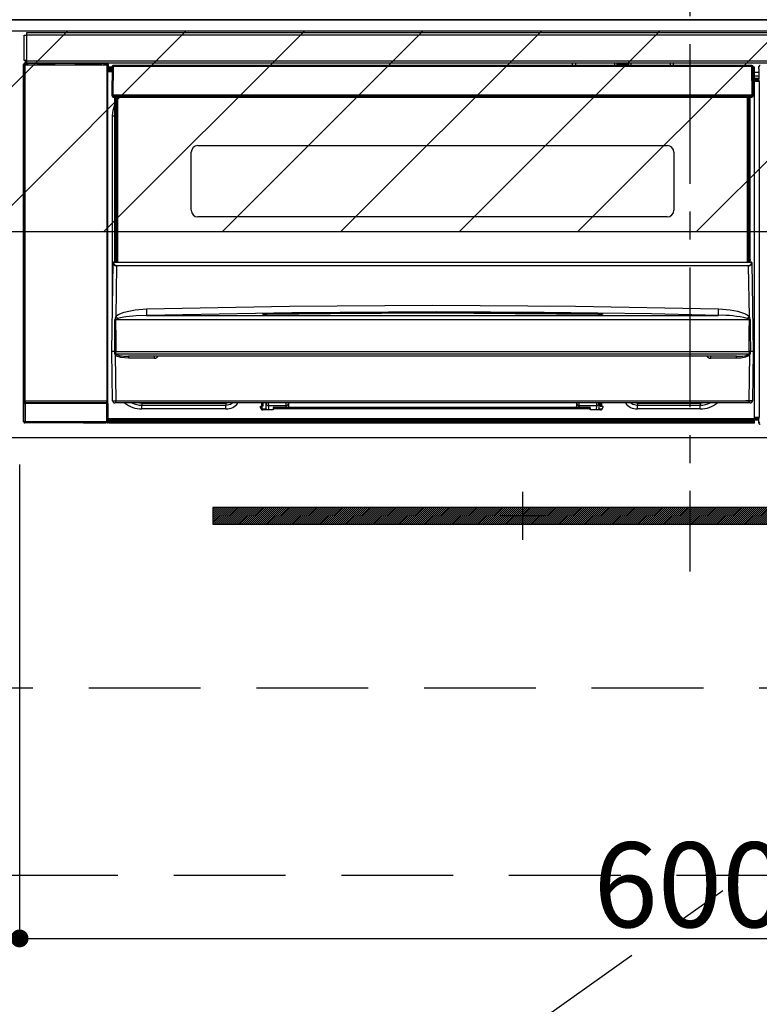
# Model space of a CAD drawing. Extents: x 55896 to 82369, y -25 to 8845.
# Drawn here: x 74128 to 74459, y 2415 to 2855 of the extents above; entities that cross this region are included whole.
import ezdxf

# ---------------------------------------------------------------- set-up
doc = ezdxf.new("R2010")
doc.units = 0
doc.header["$LTSCALE"] = 50
doc.header["$MEASUREMENT"] = 0
doc.linetypes.add('CENTER', pattern=[2, 1.25, -0.25, 0.25, -0.25])
doc.linetypes.add('HIDDEN', pattern=[0.375, 0.25, -0.125])
doc.layers.get('0').update_dxf_attribs({"linetype": 'CONTINUOUS'})
doc.layers.get('DEFPOINTS').update_dxf_attribs({"color": 146, "linetype": 'CONTINUOUS'})
for name, color, linetype in [('120-キャビネット（外）', 7, 'CONTINUOUS'), ('121-キャビネット（中）', 253, 'HIDDEN'), ('122-扉', 6, 'CONTINUOUS'), ('123-扉向き', 231, 'CENTER'), ('126-甲板', 2, 'CONTINUOUS'), ('142-把手', 4, 'CONTINUOUS'), ('150-機器', 8, 'CONTINUOUS'), ('160-文字', 254, 'CONTINUOUS'), ('180-補助', 161, 'CONTINUOUS')]:
    doc.layers.add(name, color=color, linetype=linetype)
doc.styles.add('KH001', font='txt')
doc.dimstyles.new('KH1xx015', dxfattribs={"dimscale": 10, "dimtxt": 3.8, "dimasz": 0.8, "dimexe": 0.3, "dimexo": 1.2, "dimgap": 0.5, "dimtad": 3, "dimdec": 1, "dimdsep": 46, "dimlunit": 6, "dimtxsty": 'KH001', "dimblk": 'DOT', "dimcen": 1, "dimdle": 1, "dimclrd": 256, "dimclre": 256, "dimclrt": 256, "dimadec": 0, "dimazin": 0, "dimtfac": 1, "dimtdec": 1, "dimtix": 1, "dimtmove": 2, "dimatfit": 3, "dimldrblk": 'CLOSEDBLANK', "dimfxl": 1, "dimtolj": 1, "dimtzin": 0, "dimlwd": -1, "dimlwe": -1, "dimarcsym": 0})
doc.dimstyles.new('KH1xx030', dxfattribs={"dimscale": 30, "dimtxt": 2, "dimasz": 0.6, "dimexe": 0.3, "dimexo": 1.2, "dimgap": 0.5, "dimtad": 3, "dimdec": 1, "dimdsep": 46, "dimlunit": 6, "dimtxsty": 'KH001', "dimblk": 'DOT', "dimcen": 1, "dimdle": 1, "dimclrd": 256, "dimclre": 256, "dimclrt": 256, "dimadec": 0, "dimazin": 0, "dimtfac": 1, "dimtdec": 1, "dimtix": 1, "dimtmove": 2, "dimatfit": 3, "dimldrblk": 'CLOSEDBLANK', "dimfxl": 1, "dimtolj": 1, "dimtzin": 0, "dimlwd": -1, "dimlwe": -1, "dimarcsym": 0})

# ---------------------------------------------------------------- blocks, each defined once
blk = doc.blocks.new('_ClosedBlank')
at = {"color": 0, "linetype": 'ByBlock', "lineweight": -2}
for p, q in [((-1, 0.167), (0, 0)), ((-1, 0.167), (-1, -0.167)), ((0, 0), (-1, -0.167))]:
    blk.add_line(p, q, dxfattribs=at)
blk = doc.blocks.new('_Dot')
at = {"color": 0, "linetype": 'ByBlock', "lineweight": -2}
blk.add_line((-0.5, 0), (-1, 0), dxfattribs=at)
at = {"color": 0, "linetype": 'ByBlock', "const_width": 0.5}
blk.add_lwpolyline([(-0.25, 0, 1), (0.25, 0, 1)], format="xyb", close=True, dxfattribs=at)
blk = doc.blocks.new('*D131')
at = {"layer": 'DEFPOINTS', "transparency": 16777216}
for p, q in [((74128.12, 2656.11), (74128.12, 2440.99)), ((74728.12, 2644.11), (74728.12, 2440.99)), ((74136.12, 2443.99), (74720.12, 2443.99))]:
    blk.add_line(p, q, dxfattribs=at)
at = {"layer": 'DEFPOINTS', "color": 0, "transparency": 16777216}
for p in [(74128.12, 2668.11), (74728.12, 2656.11), (74728.12, 2443.99)]:
    blk.add_point(p, dxfattribs=at)
at = {"layer": 'DEFPOINTS', "transparency": 16777216, "xscale": 8, "yscale": 8, "zscale": 8, "rotation": 180}
blk.add_blockref('_Dot', (74128.12, 2443.99), dxfattribs=at)
at = {"layer": 'DEFPOINTS', "transparency": 16777216, "xscale": 8, "yscale": 8, "zscale": 8}
blk.add_blockref('_Dot', (74728.12, 2443.99), dxfattribs=at)
at = {"layer": 'DEFPOINTS', "transparency": 16777216, "insert": (74428.12, 2467.99), "char_height": 38, "attachment_point": 5, "style": 'KH001'}
blk.add_mtext('\\A1;600', dxfattribs=at)
blk = doc.blocks.new('HT-F6S_S')
at = {"layer": '150-機器', "color": 161, "linetype": 'CENTER'}
blk.add_line((0, 49.1), (0, -286.92), dxfattribs=at)
at = {"layer": '150-機器', "color": 13, "linetype": 'Continuous'}
for p, q in [((-298, -58.28), (-298, -46.98)), ((-298, -46.98), (-296.9, -46.98)), ((-296.9, -46.98), (-296.9, -58.28)), ((-296.9, -46.98), (-296.8, -46.98)), ((-296.8, -45.78), (296.8, -45.78)), ((-296.8, -46.88), (-296.8, -45.78)), ((296.8, -46.88), (-296.8, -46.88)), ((-296.8, -46.98), (-296.8, -46.88)), ((-298.17, -59.98), (-298, -60.14)), ((-298.17, -219.91), (-298.17, -59.98)), ((-296.9, -58.28), (-298, -58.28)), ((-297.5, -60.14), (-298, -60.14)), ((-298, -60.14), (-298, -210.75)), ((-297.5, -59.64), (-297.67, -59.48)), ((-297.67, -59.48), (-297.37, -59.48)), ((-297.5, -60.14), (-297.5, -59.64)), ((-261, -59.64), (-297.5, -59.64)), ((-297.5, -60.14), (-261, -60.14)), ((-297.5, -210.75), (-297.5, -60.14)), ((-297.37, -58.28), (-297.37, -59.48)), ((-297.31, -59.54), (-297.37, -59.48)), ((-297.31, -59.54), (-297.31, -58.28)), ((-297.14, -58.28), (-297.14, -59.56)), ((-296.8, -58.28), (-296.9, -58.28)), ((-296.8, -58.38), (-296.8, -58.28)), ((-296.8, -59.48), (-296.8, -58.38)), ((-296.8, -58.38), (296.8, -58.38)), ((296.8, -59.48), (-296.8, -59.48)), ((-296.15, -59.57), (-296.15, -59.48)), ((-295.45, -59.57), (-296.15, -59.57)), ((-295.45, -59.57), (-295.45, -59.48)), ((-295.37, -59.48), (-295.45, -59.57)), ((-292.34, -59.6), (-292.57, -59.49)), ((-291.31, -59.61), (-291.34, -59.61)), ((-290.2, -59.55), (-290.31, -59.6)), ((-290.2, -59.48), (-290.2, -59.55)), ((-286.2, -59.55), (-286.2, -59.48)), ((-286.09, -59.6), (-286.2, -59.55)), ((-285.06, -59.61), (-285.09, -59.61)), ((-283.83, -59.49), (-284.06, -59.6)), ((-275.35, -59.48), (-275.25, -59.53)), ((-275.25, -59.53), (-272.75, -59.53)), ((-272.75, -59.48), (-272.75, -59.53)), ((-265.75, -59.53), (-265.75, -59.48)), ((-265.75, -59.53), (-263.25, -59.53)), ((-263.25, -59.53), (-263.15, -59.48)), ((-262.42, -59.48), (-262.42, -59.56)), ((-262.41, -59.48), (-262.42, -59.56)), ((-261.92, -59.48), (-261.92, -59.57)), ((-261.92, -59.57), (-261.42, -59.57)), ((-261.42, -59.48), (-261.42, -59.57)), ((-260.92, -59.56), (-261, -59.64)), ((-261, -59.64), (-261, -60.14)), ((-260.5, -60.14), (-261, -60.14)), ((-261, -60.14), (-261, -210.75)), ((-260.83, -59.48), (-260.92, -59.56)), ((-260.92, -59.48), (-260.92, -59.56)), ((-260.5, -60.14), (-260.33, -59.98)), ((-260.5, -210.75), (-260.5, -60.14)), ((-260.33, -59.98), (-260.33, -63.4)), ((-258.6, -61.3), (-260.1, -61.3)), ((-260.1, -61.3), (-260.1, -61.9)), ((-258.6, -60.99), (-258.77, -73.6)), ((-258.45, -60.64), (-258.43, -60.66)), ((-258.44, -60.85), (-258.45, -60.99)), ((-258.39, -60.71), (-258.44, -60.85)), ((-258.43, -60.66), (-258.39, -60.71)), ((-258.27, -60.66), (-258.39, -60.71)), ((-258.1, -60.64), (-258.27, -60.66)), ((-258.1, -60.99), (-258.27, -73.6)), ((-258.1, -60.5), (-258.1, -60.64)), ((27.7, -60.5), (-258.1, -60.5)), ((-258.1, -60.64), (-258.1, -60.99)), ((27.7, -60.99), (-258.1, -60.99)), ((-52.5, -60.5), (-52.5, -59.48)), ((-51.3, -59.48), (-51.3, -60.5)), ((-35.5, -60.43), (-33.75, -60.43)), ((-35.5, -60.5), (-35.5, -60.43)), ((-33.75, -59.48), (-33.75, -60.5)), ((-32.55, -60.5), (-32.55, -59.48)), ((-27.45, -60.06), (-32.55, -60.06)), ((-27.45, -59.48), (-27.45, -60.5)), ((-26.25, -60.5), (-26.25, -59.48)), ((-26.25, -60.43), (-24.5, -60.43)), ((-24.5, -60.43), (-24.5, -60.5)), ((-8.7, -60.5), (-8.7, -59.48)), ((-7.5, -59.48), (-7.5, -60.5)), ((27.7, -60.99), (27.7, -60.5)), ((27.87, -73.6), (27.7, -60.99)), ((28.37, -73.6), (28.2, -60.99)), ((28.9, -61.3), (28.2, -61.3)), ((28.9, -61.9), (28.9, -61.3)), ((30.86, -62.01), (30.86, -60.96)), ((31.09, -61.19), (30.86, -60.96)), ((-260.1, -63.4), (-260.34, -63.4)), ((-260.1, -61.9), (-260.1, -62.3)), ((-258.61, -61.9), (-260.1, -61.9)), ((-260.1, -62.3), (-260.1, -62.9)), ((-258.62, -62.3), (-260.1, -62.3)), ((-258.63, -62.9), (-260.1, -62.9)), ((-260.1, -63.4), (-260.1, -62.9)), ((-258.63, -63.4), (-260.1, -63.4)), ((28.9, -61.9), (28.21, -61.9)), ((28.9, -62.3), (28.22, -62.3)), ((28.9, -62.9), (28.23, -62.9)), ((28.9, -63.4), (28.23, -63.4)), ((28.9, -62.3), (28.9, -61.9)), ((28.9, -62.9), (28.9, -62.3)), ((28.9, -63.4), (28.9, -62.9)), ((28.9, -218.4), (28.9, -63.4)), ((30.93, -63.7), (28.9, -63.7)), ((28.9, -65.1), (30.93, -65.1)), ((30.93, -62.08), (30.86, -62.01)), ((30.93, -66.48), (30.93, -62.08)), ((30.93, -66.3), (28.9, -66.3)), ((28.9, -66.8), (30.84, -66.8)), ((30.84, -67.01), (28.9, -67.01)), ((28.9, -67.1), (30.93, -67.1)), ((30.94, -67.6), (28.9, -67.6)), ((30.84, -66.58), (30.93, -66.48)), ((30.84, -67.01), (30.84, -66.58)), ((30.93, -67.1), (30.84, -67.01)), ((30.94, -67.6), (30.94, -217.9)), ((-258.77, -73.6), (-258.27, -73.6)), ((-258.63, -74.11), (-258.63, -73.6)), ((-258.27, -73.6), (-258.13, -73.6)), ((-258.13, -73.6), (27.73, -73.6)), ((-258.13, -73.6), (-258.13, -74.11)), ((-258.13, -74.11), (-258.13, -74.6)), ((-258.13, -74.11), (27.73, -74.11)), ((-258.13, -74.6), (27.73, -74.6)), ((-257.4, -147.36), (-257.4, -74.6)), ((-256.9, -74.6), (-256.9, -147.36)), ((-256.65, -148.5), (-256.65, -74.6)), ((-256.15, -74.6), (-256.15, -148.5)), ((25.75, -148.5), (25.75, -74.6)), ((26.25, -148.5), (26.25, -74.6)), ((26.5, -147.36), (26.5, -74.6)), ((27, -147.36), (27, -74.6)), ((27.73, -73.6), (27.87, -73.6)), ((27.73, -74.11), (27.73, -73.6)), ((27.73, -74.6), (27.73, -74.11)), ((27.87, -73.6), (28.37, -73.6)), ((28.23, -74.11), (28.23, -73.6)), ((-258.1, -80.44), (-257.4, -78.13)), ((-258.35, -83), (-258.1, -80.44)), ((-258.35, -163.62), (-258.35, -83)), ((-258.35, -83), (-257.4, -83)), ((-220.2, -96.35), (-10.2, -96.35)), ((-223.2, -125.25), (-223.2, -99.35)), ((-7.2, -99.35), (-7.2, -125.25)), ((-10.2, -128.25), (-220.2, -128.25)), ((-258.7, -188.5), (-258.15, -148.78)), ((-258.15, -148.78), (-258.14, -148.7)), ((-257.94, -148.5), (-257.95, -148.65)), ((-257.94, -148.5), (27.54, -148.5)), ((-257.94, -148.5), (-257.94, -148.5)), ((-257.4, -147.36), (-256.9, -147.36)), ((-257.4, -147.81), (-257.4, -147.36)), ((-256.9, -147.81), (-257.4, -147.81)), ((-257.4, -148.5), (-257.4, -147.81)), ((-256.9, -147.36), (-256.9, -147.81)), ((-256.9, -147.81), (-256.9, -148.5)), ((26.5, -147.36), (27, -147.36)), ((26.5, -147.81), (26.5, -147.36)), ((27, -147.81), (26.5, -147.81)), ((26.5, -148.5), (26.5, -147.81)), ((27, -147.36), (27, -147.81)), ((27, -148.5), (27, -147.81)), ((27.55, -148.65), (27.54, -148.5)), ((27.54, -148.5), (27.54, -148.5)), ((27.74, -148.7), (27.75, -148.78)), ((27.75, -148.78), (28.3, -188.5)), ((-256.66, -150.1), (-256.98, -172.82)), ((-256.66, -150.1), (-256.66, -149.96)), ((-256.66, -149.96), (26.26, -149.96)), ((26.26, -150.1), (-256.66, -150.1)), ((26.26, -150.1), (26.26, -149.96)), ((26.58, -172.82), (26.26, -150.1)), ((-255.88, -171.96), (-253.19, -170.8)), ((-253.19, -170.8), (-248.3, -169.77)), ((-248.3, -169.77), (-243.22, -169.38)), ((-243.22, -169.38), (-179.23, -168.17)), ((-178.2, -171.11), (-243.14, -172.33)), ((-191.21, -171.75), (-191.21, -171.67)), ((-190.78, -171.83), (-190.87, -171.82)), ((-190.87, -171.82), (-190.87, -171.82)), ((-190.87, -171.82), (-190.82, -171.84)), ((-190.82, -171.84), (-190.78, -171.85)), ((-190.5, -171.86), (-190.78, -171.83)), ((-189.21, -171.47), (-115.19, -170.92)), ((-189.21, -171.5), (-189.21, -171.47)), ((-189.21, -171.57), (-189.21, -171.5)), ((-160.79, -171.55), (-189.21, -171.88)), ((-189.21, -171.67), (-189.21, -171.57)), ((-189.21, -171.79), (-189.21, -171.67)), ((-189.21, -171.87), (-189.21, -171.79)), ((-179.23, -168.17), (-115.24, -167.76)), ((-113.25, -170.71), (-178.2, -171.11)), ((-115.19, -171.34), (-160.79, -171.55)), ((-115.24, -167.76), (-51.21, -168.17)), ((-115.19, -170.92), (-70.13, -171.13)), ((-41.19, -171.88), (-115.19, -171.34)), ((-65.25, -170.96), (-113.25, -170.71)), ((-70.13, -171.13), (-41.19, -171.47)), ((-17.25, -171.67), (-65.25, -170.96)), ((-51.21, -168.17), (12.82, -169.38)), ((-41.19, -171.47), (-41.19, -171.5)), ((-41.19, -171.5), (-41.19, -171.57)), ((-41.19, -171.57), (-41.19, -171.67)), ((-41.19, -171.67), (-41.19, -171.79)), ((-41.19, -171.79), (-41.19, -171.88)), ((-39.58, -171.83), (-39.75, -171.85)), ((-39.63, -171.86), (-39.57, -171.83)), ((-39.53, -171.82), (-39.58, -171.83)), ((-39.57, -171.83), (-39.53, -171.82)), ((-39.53, -171.82), (-39.53, -171.82)), ((-39.19, -171.67), (-39.19, -171.75)), ((6.75, -172.18), (-17.25, -171.67)), ((12.75, -172.04), (12.76, -171.76)), ((12.76, -171.76), (12.77, -171.39)), ((12.77, -171.39), (12.78, -170.95)), ((12.78, -170.95), (12.79, -170.46)), ((12.79, -170.46), (12.8, -169.93)), ((12.8, -169.93), (12.82, -169.38)), ((12.82, -169.38), (18, -169.78)), ((18, -169.78), (21.24, -170.37)), ((21.24, -170.37), (24.43, -171.42)), ((24.43, -171.42), (25.55, -172.01)), ((-257.38, -183.3), (-257.33, -174.3)), ((-256.96, -174.2), (-257, -174.25)), ((-257, -174.25), (-257, -174.29)), ((-257, -174.29), (-257, -174.3)), ((26.6, -174.3), (-257, -174.3)), ((-257, -174.3), (-256.89, -183.29)), ((-256.98, -172.82), (-255.88, -171.96)), ((-256.92, -174.16), (-256.96, -174.2)), ((-256.56, -173.95), (-256.92, -174.16)), ((-256.05, -173.7), (-256.56, -173.95)), ((-255.03, -173.36), (-256.05, -173.7)), ((-252.52, -172.9), (-255.03, -173.36)), ((-247.83, -172.48), (-252.52, -172.9)), ((-243.14, -172.33), (-247.83, -172.48)), ((-243.14, -172.33), (12.74, -172.33)), ((-189.94, -171.88), (-190.5, -171.86)), ((-189.28, -171.88), (-189.94, -171.88)), ((-189.21, -171.88), (-189.28, -171.88)), ((-40.65, -171.88), (-41.19, -171.88)), ((-40.1, -171.87), (-40.65, -171.88)), ((-39.75, -171.85), (-40.1, -171.87)), ((12.74, -172.33), (6.75, -172.18)), ((12.74, -172.33), (12.75, -172.24)), ((12.75, -172.24), (12.75, -172.04)), ((25.55, -172.01), (26.58, -172.82)), ((26.1, -173.91), (25.65, -173.7)), ((26.5, -174.15), (26.1, -173.91)), ((26.58, -174.22), (26.5, -174.15)), ((26.53, -179.49), (26.6, -174.3)), ((26.6, -174.26), (26.58, -174.22)), ((26.6, -174.3), (26.6, -174.26)), ((26.93, -174.3), (26.95, -179.5)), ((26.45, -188.49), (26.53, -179.49)), ((26.95, -179.5), (27.01, -188.49)), ((-257.41, -188.49), (-257.38, -183.3)), ((-256.89, -183.29), (-256.85, -188.49)), ((-258.39, -210.51), (-258.7, -188.5)), ((-257.41, -188.5), (-258.7, -188.5)), ((-257.4, -188.49), (-257.41, -188.49)), ((-257.41, -188.49), (-257.41, -188.49)), ((-257.41, -188.49), (-257.41, -188.49)), ((-257.41, -188.5), (-257.41, -188.49)), ((-257.4, -188.5), (-257.41, -188.5)), ((-257.41, -188.5), (-257.41, -188.5)), ((-257.39, -188.49), (-257.4, -188.49)), ((-257.4, -188.49), (-257.4, -188.49)), ((-257.4, -188.49), (-257.4, -188.49)), ((-257.4, -188.49), (-257.4, -188.49)), ((-257.4, -188.49), (-257.4, -188.49)), ((-257.39, -188.49), (-257.4, -188.5)), ((-257.31, -188.34), (-257.28, -188.25)), ((-257.31, -188.5), (-257.31, -188.34)), ((-257.31, -188.51), (-257.31, -188.5)), ((-257.31, -189.51), (-257.31, -188.51)), ((-257.28, -188.25), (-257.26, -188.18)), ((-257.26, -188.18), (-257.22, -188.13)), ((-257.22, -188.13), (-257.2, -188.1)), ((-257.2, -188.1), (-257.18, -188.09)), ((-257.18, -188.09), (-257.17, -188.09)), ((-257.17, -188.09), (-257.15, -188.09)), ((-257.15, -188.09), (-257.14, -188.1)), ((-257.14, -188.1), (-257.11, -188.12)), ((-257.11, -188.12), (-257.07, -188.2)), ((-257.07, -188.2), (-257.06, -188.22)), ((-257.06, -188.22), (-257.06, -188.51)), ((-257.06, -188.51), (-257.06, -189.51)), ((-256.88, -188.49), (-256.89, -188.49)), ((-256.85, -188.5), (-256.88, -188.49)), ((-256.85, -188.49), (-256.85, -188.49)), ((-256.85, -188.49), (-256.85, -188.5)), ((-256.85, -188.5), (26.45, -188.5)), ((26.45, -188.5), (26.45, -188.49)), ((26.45, -188.49), (26.45, -188.49)), ((26.45, -188.49), (26.46, -188.49)), ((26.46, -188.49), (26.46, -188.49)), ((26.46, -188.49), (26.47, -188.49)), ((26.47, -188.49), (26.48, -188.49)), ((26.48, -188.49), (26.48, -188.49)), ((26.48, -188.49), (26.49, -188.49)), ((26.49, -188.49), (26.49, -188.49)), ((26.49, -188.49), (26.5, -188.49)), ((26.66, -188.22), (26.71, -188.13)), ((26.66, -188.5), (26.66, -188.22)), ((26.66, -188.51), (26.66, -188.5)), ((26.66, -188.53), (26.66, -188.51)), ((26.66, -189.51), (26.66, -188.53)), ((26.71, -188.13), (26.73, -188.1)), ((26.73, -188.1), (26.75, -188.09)), ((26.75, -188.09), (26.76, -188.09)), ((26.76, -188.09), (26.78, -188.09)), ((26.78, -188.09), (26.79, -188.1)), ((26.79, -188.1), (26.82, -188.12)), ((26.82, -188.12), (26.87, -188.22)), ((26.87, -188.22), (26.91, -188.34)), ((26.91, -188.34), (26.91, -188.5)), ((26.91, -188.5), (26.91, -189.51)), ((26.99, -188.49), (26.99, -188.49)), ((26.99, -188.49), (27, -188.49)), ((27, -188.5), (26.99, -188.49)), ((27, -188.49), (27, -188.49)), ((27, -188.49), (27, -188.49)), ((27, -188.49), (27, -188.49)), ((27, -188.49), (27.01, -188.49)), ((27.01, -188.5), (27, -188.5)), ((27.01, -188.49), (27.01, -188.49)), ((27.01, -188.49), (27.01, -188.49)), ((27.01, -188.49), (27.01, -188.5)), ((28.3, -188.5), (27.01, -188.5)), ((27.01, -188.5), (27.01, -188.5)), ((28.3, -188.5), (27.99, -210.51)), ((-257.28, -189.71), (-257.31, -189.51)), ((-257.18, -190), (-257.28, -189.71)), ((-257.18, -190), (-256.89, -210.51)), ((-256.58, -190.49), (-257.18, -190)), ((-257.06, -189.51), (26.66, -189.51)), ((-254.76, -191.14), (-256.58, -190.49)), ((-251.24, -191.49), (-254.76, -191.14)), ((20.84, -190.5), (-251.24, -190.5)), ((-251.24, -190.5), (-251.24, -191.49)), ((-239.7, -191.49), (-251.24, -191.49)), ((-239.7, -190.5), (-239.7, -191.49)), ((9.3, -191.49), (9.3, -190.5)), ((20.84, -191.49), (9.3, -191.49)), ((20.84, -191.49), (20.84, -190.5)), ((22.85, -191.39), (20.84, -191.49)), ((24.84, -191.02), (22.85, -191.39)), ((25.95, -190.61), (24.84, -191.02)), ((26.6, -190.2), (25.95, -190.61)), ((26.49, -210.51), (26.78, -190)), ((26.78, -190), (26.6, -190.2)), ((-298, -210.75), (-298.06, -210.81)), ((-297.5, -210.75), (-298, -210.75)), ((-297.56, -211.31), (-297.5, -211.25)), ((-297.56, -211.31), (-260.94, -211.31)), ((-297.5, -210.75), (-297.5, -211.25)), ((-261, -210.75), (-297.5, -210.75)), ((-297.5, -211.25), (-261, -211.25)), ((-261, -211.25), (-261, -210.75)), ((-260.5, -210.75), (-261, -210.75)), ((-261, -211.25), (-260.94, -211.31)), ((-260.44, -210.81), (-260.5, -210.75)), ((-256.89, -210.51), (26.49, -210.51)), ((-256.89, -211.5), (-256.89, -210.51)), ((26.49, -211.5), (26.49, -210.51)), ((-298.07, -219.82), (-298.07, -211.81)), ((-298.07, -211.81), (-297.57, -211.81)), ((-260.93, -211.81), (-297.57, -211.81)), ((-297.57, -211.81), (-297.57, -219.82)), ((-260.93, -211.81), (-260.43, -211.81)), ((-260.93, -219.82), (-260.93, -211.81)), ((-260.43, -211.81), (-260.43, -219.82)), ((-256.89, -211.5), (-257.39, -211.5)), ((26.49, -211.5), (-256.89, -211.5)), ((-247.34, -211.51), (-247.39, -211.5)), ((-245.25, -211.72), (-247.34, -211.51)), ((-245.25, -211.5), (-245.25, -211.72)), ((-207.65, -211.72), (-245.25, -211.72)), ((-245.25, -211.72), (-245.25, -212.45)), ((-245.25, -212.45), (-207.65, -212.45)), ((-245.25, -214.1), (-245.25, -212.45)), ((-207.65, -214.1), (-245.25, -214.1)), ((-206.54, -211.5), (-207.65, -211.72)), ((-207.65, -211.5), (-207.65, -211.72)), ((-207.65, -211.72), (-207.65, -212.45)), ((-207.65, -212.45), (-205.56, -212.04)), ((-207.65, -214.1), (-207.65, -212.45)), ((-205.56, -212.04), (-204.76, -211.5)), ((-192.15, -213), (-191.65, -213)), ((-192.15, -213.6), (-192.15, -213)), ((-192.12, -213.13), (-191.79, -213.04)), ((-191.79, -213.04), (-191.4, -213)), ((-191.65, -213), (-191.65, -211.5)), ((-191.05, -213), (-191.65, -213)), ((-191.4, -214.1), (-191.4, -213)), ((-191.4, -214.1), (-189.64, -214.1)), ((-186.55, -214.6), (-191.15, -214.6)), ((-191.05, -213), (-191.05, -211.5)), ((-189.67, -211.71), (-189.67, -211.5)), ((-189.64, -214.12), (-189.67, -211.71)), ((-188.69, -211.5), (-188.67, -212.7)), ((-188.67, -212.7), (-180.7, -212.7)), ((-188.67, -212.7), (-188.67, -212.7)), ((-188.67, -212.7), (-188.64, -214.6)), ((-186.55, -213.5), (-186.55, -214.1)), ((-44.65, -213.5), (-186.55, -213.5)), ((-186.55, -214.1), (-186.55, -214.6)), ((-44.65, -214.1), (-186.55, -214.1)), ((-180.7, -212.7), (-180.7, -211.5)), ((-180.7, -213.5), (-180.7, -212.7)), ((-179.7, -211.5), (-179.7, -211.7)), ((-179.7, -211.7), (-179.7, -213.5)), ((-50.7, -211.7), (-50.7, -211.5)), ((-50.7, -213.5), (-50.7, -211.7)), ((-49.7, -211.5), (-49.7, -212.7)), ((-49.7, -212.7), (-41.73, -212.7)), ((-49.7, -212.7), (-49.7, -213.5)), ((-44.65, -213.5), (-44.65, -214.1)), ((-44.65, -214.6), (-44.65, -214.1)), ((-40.05, -214.6), (-44.65, -214.6)), ((-41.76, -214.6), (-41.73, -212.7)), ((-41.73, -212.7), (-41.71, -211.5)), ((-41.73, -212.7), (-41.73, -212.7)), ((-40.73, -211.71), (-40.76, -214.12)), ((-40.76, -214.1), (-39.18, -214.1)), ((-40.73, -211.5), (-40.73, -211.71)), ((-40.15, -211.5), (-40.15, -213)), ((-40.15, -213), (-39.55, -213)), ((-39.55, -211.5), (-39.55, -213)), ((-39.55, -213), (-39.05, -213)), ((-39.05, -213), (-39.05, -213.6)), ((-26.44, -211.5), (-25.64, -212.04)), ((-25.64, -212.04), (-23.55, -212.45)), ((-23.55, -211.72), (-24.66, -211.5)), ((-23.55, -211.5), (-23.55, -211.72)), ((4.55, -211.72), (-23.55, -211.72)), ((-23.55, -211.72), (-23.55, -212.45)), ((-23.55, -212.45), (4.55, -212.45)), ((-23.55, -214.1), (-23.55, -212.45)), ((4.55, -214.1), (-23.55, -214.1)), ((4.55, -211.5), (4.55, -211.72)), ((6.64, -211.51), (4.55, -211.72)), ((4.55, -211.72), (4.55, -212.45)), ((4.55, -214.1), (4.55, -212.45)), ((6.69, -211.5), (6.64, -211.51)), ((26.99, -211.5), (26.49, -211.5)), ((-298.17, -219.91), (-298.07, -219.82)), ((-298.07, -219.82), (-297.57, -219.82)), ((-297.57, -219.82), (-297.57, -220.32)), ((-297.57, -219.82), (-260.93, -219.82)), ((-260.93, -219.82), (-260.43, -219.82)), ((-260.93, -219.82), (-260.93, -220.32)), ((-260.43, -219.82), (-260.33, -219.91)), ((-260.34, -218.4), (-260.1, -218.4)), ((-260.33, -218.4), (-260.33, -219.91)), ((-260.1, -218.4), (28.9, -218.4)), ((-260.1, -218.9), (-260.1, -218.4)), ((-260.1, -218.9), (-260.1, -219.5)), ((28.9, -218.9), (-260.1, -218.9)), ((28.9, -219.5), (-260.1, -219.5)), ((-260.1, -219.5), (-260.1, -219.9)), ((28.9, -219.9), (-260.1, -219.9)), ((-260.1, -219.9), (-260.1, -220.5)), ((28.9, -217.9), (30.94, -217.9)), ((28.9, -218.9), (28.9, -218.4)), ((30.93, -218.4), (28.9, -218.4)), ((28.9, -218.49), (30.84, -218.49)), ((28.9, -219.5), (28.9, -218.9)), ((28.9, -219.1), (30.84, -219.1)), ((28.9, -219.9), (28.9, -219.5)), ((28.9, -220.5), (28.9, -219.9)), ((30.93, -218.4), (30.84, -218.49)), ((30.84, -220.49), (30.84, -218.49)), ((30.84, -220.49), (31.2, -220.13)), ((-297.57, -220.32), (-297.67, -220.41)), ((-271.4, -220.41), (-297.67, -220.41)), ((-260.93, -220.32), (-297.57, -220.32)), ((-271.4, -220.5), (-271.4, -220.41)), ((-261.4, -220.5), (-271.4, -220.5)), ((-260.83, -220.41), (-261.4, -220.41)), ((-261.4, -220.41), (-261.4, -220.5)), ((-260.83, -220.41), (-260.93, -220.32)), ((28.9, -220.5), (-260.1, -220.5))]:
    blk.add_line(p, q, dxfattribs=at)
for points in [[(-297.67, -59.48), (-297.73, -59.49), (-297.79, -59.5), (-297.85, -59.52), (-297.91, -59.54), (-297.96, -59.58), (-298.01, -59.62), (-298.05, -59.66), (-298.09, -59.71), (-298.12, -59.77), (-298.14, -59.82), (-298.16, -59.88), (-298.16, -59.95), (-298.17, -59.98)], [(-297.31, -59.54), (-297.14, -59.56)], [(-297.14, -59.56), (-297.12, -59.56), (-297.08, -59.56), (-297.03, -59.56), (-296.96, -59.56), (-296.89, -59.57), (-296.8, -59.57), (-296.7, -59.57), (-296.59, -59.57), (-296.47, -59.57), (-296.35, -59.57), (-296.23, -59.57), (-296.15, -59.57)], [(-292.57, -59.49), (-292.58, -59.49), (-292.6, -59.49), (-292.64, -59.49), (-292.7, -59.49), (-292.77, -59.48), (-292.85, -59.48), (-292.94, -59.48), (-293.04, -59.48), (-293.15, -59.48), (-293.27, -59.48), (-293.39, -59.48), (-293.51, -59.48), (-293.57, -59.48)], [(-292.34, -59.6), (-292.33, -59.6), (-292.3, -59.61), (-292.26, -59.61), (-292.21, -59.61), (-292.14, -59.61), (-292.06, -59.61), (-291.97, -59.61), (-291.87, -59.61), (-291.76, -59.61), (-291.64, -59.61), (-291.52, -59.61), (-291.39, -59.61), (-291.34, -59.61)], [(-291.31, -59.61), (-291.18, -59.61), (-291.06, -59.61), (-290.94, -59.61), (-290.83, -59.61), (-290.72, -59.61), (-290.62, -59.61), (-290.54, -59.61), (-290.46, -59.61), (-290.4, -59.61), (-290.36, -59.61), (-290.32, -59.61), (-290.31, -59.6), (-290.31, -59.6)], [(-290.2, -59.55), (-290.19, -59.55), (-290.15, -59.56), (-290.07, -59.56), (-289.97, -59.56), (-289.84, -59.56), (-289.69, -59.56), (-289.51, -59.56), (-289.31, -59.57), (-289.09, -59.57), (-288.86, -59.57), (-288.62, -59.57), (-288.38, -59.57), (-288.13, -59.57), (-287.88, -59.57), (-287.63, -59.57), (-287.4, -59.57), (-287.18, -59.57), (-286.97, -59.56), (-286.78, -59.56), (-286.62, -59.56), (-286.48, -59.56), (-286.36, -59.56), (-286.28, -59.56), (-286.23, -59.55), (-286.2, -59.55), (-286.2, -59.55)], [(-286.09, -59.6), (-286.08, -59.6), (-286.06, -59.61), (-286.02, -59.61), (-285.96, -59.61), (-285.9, -59.61), (-285.81, -59.61), (-285.72, -59.61), (-285.62, -59.61), (-285.51, -59.61), (-285.39, -59.61), (-285.27, -59.61), (-285.15, -59.61), (-285.09, -59.61)], [(-285.06, -59.61), (-284.94, -59.61), (-284.81, -59.61), (-284.69, -59.61), (-284.58, -59.61), (-284.48, -59.61), (-284.38, -59.61), (-284.29, -59.61), (-284.22, -59.61), (-284.16, -59.61), (-284.11, -59.61), (-284.08, -59.61), (-284.06, -59.6), (-284.06, -59.6)], [(-282.83, -59.48), (-282.96, -59.48), (-283.08, -59.48), (-283.2, -59.48), (-283.31, -59.48), (-283.42, -59.48), (-283.51, -59.48), (-283.6, -59.48), (-283.67, -59.49), (-283.74, -59.49), (-283.78, -59.49), (-283.81, -59.49), (-283.83, -59.49), (-283.83, -59.49)], [(-272.75, -59.53), (-272.72, -59.54), (-272.64, -59.54), (-272.51, -59.54), (-272.32, -59.55), (-272.09, -59.55), (-271.81, -59.55), (-271.49, -59.56), (-271.14, -59.56), (-270.76, -59.56), (-270.35, -59.56), (-269.93, -59.56), (-269.5, -59.56), (-269.06, -59.56), (-268.63, -59.56), (-268.2, -59.56), (-267.79, -59.56), (-267.41, -59.56), (-267.05, -59.56), (-266.73, -59.55), (-266.45, -59.55), (-266.21, -59.55), (-266.01, -59.55), (-265.87, -59.54), (-265.79, -59.54), (-265.75, -59.53), (-265.75, -59.53)], [(-260.33, -59.98), (-260.34, -59.92), (-260.35, -59.86), (-260.37, -59.8), (-260.4, -59.74), (-260.43, -59.69), (-260.47, -59.64), (-260.51, -59.6), (-260.56, -59.56), (-260.62, -59.53), (-260.68, -59.51), (-260.74, -59.49), (-260.8, -59.48), (-260.83, -59.48)], [(31.36, -60.46), (31.3, -60.47), (31.24, -60.48), (31.18, -60.5), (31.12, -60.52), (31.07, -60.56), (31.02, -60.6), (30.98, -60.64), (30.94, -60.69), (30.91, -60.75), (30.89, -60.81), (30.87, -60.87), (30.86, -60.93), (30.86, -60.96)], [(30.94, -67.6), (30.94, -67.54), (30.94, -67.48), (30.94, -67.42), (30.94, -67.36), (30.94, -67.31), (30.94, -67.26), (30.94, -67.22), (30.94, -67.18), (30.94, -67.15), (30.93, -67.13), (30.93, -67.11), (30.93, -67.1), (30.93, -67.1)], [(-258.15, -148.78), (-258.14, -148.95), (-258.1, -149.11), (-258.05, -149.27), (-257.97, -149.42), (-257.87, -149.55), (-257.76, -149.68), (-257.62, -149.79), (-257.47, -149.89), (-257.31, -149.97), (-257.14, -150.03), (-256.96, -150.08), (-256.77, -150.1), (-256.66, -150.1)], [(-257.95, -148.65), (-257.94, -148.81), (-257.91, -148.97), (-257.86, -149.13), (-257.8, -149.28), (-257.71, -149.42), (-257.61, -149.54), (-257.49, -149.66), (-257.36, -149.75), (-257.22, -149.84), (-257.07, -149.9), (-256.92, -149.94), (-256.76, -149.96), (-256.66, -149.96)], [(26.26, -149.96), (26.43, -149.95), (26.59, -149.92), (26.74, -149.87), (26.89, -149.8), (27.02, -149.71), (27.15, -149.61), (27.26, -149.49), (27.35, -149.36), (27.43, -149.21), (27.49, -149.06), (27.52, -148.9), (27.54, -148.74), (27.55, -148.65)], [(26.26, -150.1), (26.45, -150.09), (26.63, -150.06), (26.81, -150.01), (26.98, -149.94), (27.14, -149.85), (27.28, -149.75), (27.41, -149.63), (27.52, -149.5), (27.61, -149.35), (27.67, -149.2), (27.72, -149.04), (27.74, -148.88), (27.75, -148.78)], [(-298.06, -210.81), (-298.06, -210.82), (-298.06, -210.84), (-298.06, -210.88), (-298.06, -210.93), (-298.07, -211), (-298.07, -211.08), (-298.07, -211.17), (-298.07, -211.27), (-298.07, -211.38), (-298.07, -211.5), (-298.07, -211.62), (-298.07, -211.75), (-298.07, -211.81)], [(-297.56, -211.31), (-297.56, -211.31), (-297.56, -211.32), (-297.56, -211.34), (-297.56, -211.37), (-297.57, -211.4), (-297.57, -211.44), (-297.57, -211.49), (-297.57, -211.54), (-297.57, -211.6), (-297.57, -211.65), (-297.57, -211.71), (-297.57, -211.78), (-297.57, -211.81)], [(-260.93, -211.81), (-260.93, -211.74), (-260.93, -211.68), (-260.93, -211.62), (-260.93, -211.57), (-260.93, -211.51), (-260.93, -211.47), (-260.93, -211.42), (-260.94, -211.39), (-260.94, -211.36), (-260.94, -211.33), (-260.94, -211.32), (-260.94, -211.31), (-260.94, -211.31)], [(-260.43, -211.81), (-260.43, -211.68), (-260.43, -211.56), (-260.43, -211.44), (-260.43, -211.33), (-260.43, -211.22), (-260.43, -211.13), (-260.43, -211.04), (-260.44, -210.97), (-260.44, -210.91), (-260.44, -210.86), (-260.44, -210.83), (-260.44, -210.81), (-260.44, -210.81)], [(-258.39, -210.51), (-258.38, -210.52), (-258.34, -210.52), (-258.29, -210.52), (-258.21, -210.52), (-258.1, -210.52), (-257.99, -210.52), (-257.85, -210.52), (-257.7, -210.52), (-257.53, -210.52), (-257.36, -210.52), (-257.18, -210.52), (-256.99, -210.51), (-256.89, -210.51)], [(26.49, -210.51), (26.68, -210.52), (26.86, -210.52), (27.04, -210.52), (27.21, -210.52), (27.37, -210.52), (27.52, -210.52), (27.64, -210.52), (27.75, -210.52), (27.85, -210.52), (27.92, -210.52), (27.96, -210.52), (27.99, -210.51), (27.99, -210.51), (27.97, -210.51), (27.92, -210.51), (27.86, -210.51), (27.77, -210.5), (27.66, -210.5), (27.53, -210.5), (27.39, -210.5), (27.23, -210.49), (27.07, -210.49), (26.89, -210.49), (26.7, -210.49), (26.52, -210.49), (26.33, -210.48), (26.15, -210.48), (25.97, -210.48), (25.8, -210.48), (25.64, -210.48), (25.49, -210.48), (25.36, -210.48), (25.24, -210.48), (25.15, -210.48), (25.08, -210.48), (25.03, -210.48), (25, -210.48), (24.99, -210.49)], [(-189.64, -214.12), (-189.63, -214.26), (-189.6, -214.39), (-189.56, -214.52), (-189.53, -214.6)], [(-40.87, -214.6), (-40.82, -214.47), (-40.79, -214.34), (-40.77, -214.21), (-40.76, -214.12)], [(-298.17, -219.91), (-298.16, -219.98), (-298.15, -220.04), (-298.13, -220.1), (-298.1, -220.15), (-298.07, -220.21), (-298.03, -220.25), (-297.99, -220.3), (-297.94, -220.33), (-297.88, -220.36), (-297.82, -220.39), (-297.76, -220.4), (-297.7, -220.41), (-297.67, -220.41)], [(-260.83, -220.41), (-260.77, -220.41), (-260.71, -220.4), (-260.65, -220.38), (-260.59, -220.35), (-260.54, -220.32), (-260.49, -220.28), (-260.45, -220.23), (-260.41, -220.18), (-260.38, -220.13), (-260.36, -220.07), (-260.34, -220.01), (-260.34, -219.95), (-260.33, -219.91)], [(30.93, -218.4), (30.93, -218.39), (30.93, -218.38), (30.94, -218.36), (30.94, -218.33), (30.94, -218.3), (30.94, -218.26), (30.94, -218.21), (30.94, -218.16), (30.94, -218.1), (30.94, -218.05), (30.94, -217.99), (30.94, -217.92), (30.94, -217.9)], [(30.84, -220.49), (30.84, -220.55), (30.85, -220.62), (30.87, -220.67), (30.9, -220.73), (30.93, -220.78), (30.97, -220.83), (31.02, -220.88), (31.07, -220.91), (31.12, -220.94), (31.18, -220.97), (31.24, -220.98), (31.3, -220.99), (31.34, -220.99)]]:
    blk.add_lwpolyline(points, dxfattribs=at)
for centre, radius, start, end in [((-297.5, -60.14), 0.5, 90.0056, 179.9931), ((-262.05, -45.24), 14.33, 268.5004, 270.4998), ((-261.29, -44.94), 14.63, 269.5162, 271.475), ((-261, -60.14), 0.5, 0.0089, 89.9924), ((-258.1, -61), 0.5, 134.625, 179.25), ((-258.5, -62.64), 1.65, 88.5214, 93.6004), ((-258.1, -61), 0.5, 90, 134.625), ((-258.5, -89.6), 28.61, 89.2065, 89.9144), ((27.7, -61), 0.5, 0.75, 90), ((27.95, -70.54), 9.55, 88.4993, 91.5007), ((-258.13, -74.1), 0.5, 180.75, 270), ((-258.38, -64.55), 9.56, 268.5012, 271.4988), ((27.98, -64.55), 9.56, 268.5011, 271.4989), ((27.73, -74.1), 0.5, 270, 359.25), ((-220.2, -99.35), 3, 90, 180), ((-10.2, -99.35), 3, 0, 90), ((-220.2, -125.25), 3, 180, 270), ((-10.2, -125.25), 3, 270, 0), ((-257.97, -148.82), 0.178, 81.575, 167.8859), ((-257.94, -148.7), 0.2, 90, 179.2), ((27.54, -148.7), 0.2, 0.8, 90), ((27.57, -148.82), 0.178, 12.1162, 98.4245), ((2244.1, -108.32), 2488.07, 181.40639, 181.4743), ((-189.62, -177.72), 6.26, 86.2907, 104.7712), ((-191.2, -172.67), 1, 57.1388, 90.8639), ((-189.8, -165.63), 6.28, 256.9605, 275.3441), ((-191.2, -172.75), 1, 64.7077, 90.8551), ((-40.78, -177.76), 6.3, 75.2912, 93.6468), ((-40.6, -165.69), 6.22, 264.5682, 283.1272), ((-39.2, -172.67), 1, 89.1357, 123.076), ((-39.2, -172.75), 1, 89.1438, 115.7359), ((-252.51, -174.65), 4.83, 157.6886, 175.8846), ((-260.14, -54.81), 119.52, 271.3449, 271.5022), ((-68.8, 23.5), 271.94, 226.2116, 226.4825), ((14.59, -216.31), 44.02, 75.4484, 92.4041), ((-160.55, 22.4), 270.42, 313.5161, 313.7885), ((22, -174.68), 4.94, 4.3199, 22.1066), ((29.72, -55.3), 119.04, 268.4975, 268.6554), ((-257.63, -188.28), 0.318, 317.2242, 348.5744), ((-257.44, -250.44), 61.92, 89.6499, 89.8834), ((-256.64, -188.14), 0.428, 190.1652, 233.6115), ((-257.19, -160.87), 27.62, 270.6114, 270.6955), ((26.45, -188.41), 0.0881, 271.2817, 301.5052), ((26.05, -188.03), 0.638, 314.2553, 342.6819), ((27.04, -251.68), 63.19, 90.1154, 90.3444), ((27.19, -188.3), 0.284, 189.2474, 223.783), ((-257.46, -249.77), 60.26, 89.6265, 89.8608), ((-203.72, -258.83), 87.15, 127.5719, 127.835), ((-256.7, -189.43), 0.368, 193.8288, 244.6451), ((-252.51, -178.45), 12.12, 248.9542, 276.0362), ((-239.7, -189.49), 2, 270, 329.5371), ((9.3, -189.49), 2, 210.4629, 270), ((22.34, -180.19), 10.42, 261.7016, 293.308), ((26.35, -189.47), 0.312, 290.3551, 351.1684), ((-25.48, -257.29), 85.19, 52.1634, 52.4326), ((27.06, -249.77), 60.25, 90.1392, 90.3735), ((25.8, -189.48), 1.11, 331.9641, 358.4367), ((-297.56, -210.81), 0.5, 180.0089, 269.9911), ((-297.5, -210.75), 0.5, 180.0052, 270), ((-261, -210.75), 0.5, 270.0055, 359.9928), ((-260.94, -210.81), 0.5, 270.0069, 359.9965), ((-257.39, -210.5), 1, 180.8, 270), ((26.99, -210.5), 1, 270, 359.2), ((-245.54, -202.11), 11.99, 231.5104, 271.4081), ((-245.62, -202.93), 9.53, 244.0669, 272.1975), ((-207.24, -208.11), 6.01, 266.0601, 325.6439), ((-191.15, -213.6), 1, 180, 270), ((-191.9, -214.1), 0.5, 307.666, 0), ((-188.67, -211.7), 1, 180.8, 270), ((-180.7, -211.7), 1, 270, 0), ((-179.9, -213.43), 0.5, 0, 66.4218), ((-50.5, -213.43), 0.5, 113.5782, 180), ((-49.7, -211.7), 1, 180, 270), ((-41.73, -211.7), 1, 270, 359.2), ((-40.05, -213.6), 1, 270, 0), ((-23.96, -208.11), 6.01, 214.3564, 273.9396), ((4.92, -202.93), 9.53, 267.8026, 295.933), ((4.84, -202.11), 11.99, 268.5916, 308.4899), ((-297.57, -219.82), 0.5, 180.0077, 269.9941), ((-260.93, -219.82), 0.5, 270.0079, 359.9904)]:
    blk.add_arc(centre, radius, start, end, dxfattribs=at)
blk = doc.blocks.new('P256_277')
at = {"layer": '122-扉'}
h = blk.add_hatch(dxfattribs=at)
h.set_pattern_fill('ANSI31', color=256, scale=5, style=0)
h.set_pattern_definition([(45, (-289683.09336, 26709.8852), (-0.4419417382, 0.4419417382), [])])
h.paths.add_polyline_path([(-138.5, 7.5), (-138.5, 0), (138.5, 0), (138.5, 7.5)])
blk.add_lwpolyline([(-138.5, 7.5), (-138.5, 0), (138.5, 0), (138.5, 7.5)], close=True, dxfattribs=at)
at = {"layer": 'DEFPOINTS', "linetype": 'CENTER'}
for p, q in [((0, 14.55), (0, -7.05)), ((9.91, 3.75), (-9.91, 3.75))]:
    blk.add_line(p, q, dxfattribs=at)

msp = doc.modelspace()

# ---------------------------------------------------------------- hatches: boundary and pattern name
at = {"layer": '180-補助'}
h = msp.add_hatch(dxfattribs=at)
h.set_pattern_fill('ANSI31', color=13, scale=300, style=0)
h.set_pattern_definition([(45, (-326297.953, 16378.167), (-26.5165043, 26.5165043), [])])
h.paths.add_polyline_path([(73959.12, 2850.11), (75778.12, 2850.11), (75778.12, 2760.11), (73959.12, 2760.11)])

# ---------------------------------------------------------------- linework, layer by layer
at = {"layer": '120-キャビネット（外）', "color": 6}
msp.add_lwpolyline([(74728.12, 2855.11), (73978.12, 2855.11), (73978.12, 2135.11), (74728.12, 2135.11)], close=True, dxfattribs=at)
at = {"layer": '121-キャビネット（中）', "color": 13, "ltscale": 4}
msp.add_lwpolyline([(74009.12, 2556.11), (74697.12, 2556.11), (74697.12, 2472.11), (74009.12, 2472.11)], close=True, dxfattribs=at)
at = {"layer": '122-扉'}
msp.add_line((73978.12, 2668.11), (74728.12, 2668.11), dxfattribs=at)
at = {"layer": '123-扉向き', "ltscale": 2}
msp.add_line((74728.12, 2668.11), (73978.12, 2135.11), dxfattribs=at)
at = {"layer": '126-甲板'}
msp.add_lwpolyline([(75775.12, 2895.11), (73956.12, 2895.11), (73956.12, 2855.11), (75775.12, 2855.11)], close=True, dxfattribs=at)
at = {"layer": '180-補助', "color": 13}
msp.add_lwpolyline([(73959.12, 2850.11), (75778.12, 2850.11), (75778.12, 2760.11), (73959.12, 2760.11)], close=True, dxfattribs=at)

# ---------------------------------------------------------------- block references
at = {"layer": '142-把手'}
msp.add_blockref('P256_277', (74353.12, 2629.36), dxfattribs=at)
msp.add_blockref('P256_277', (74353.12, 2629.36), dxfattribs=at)
at = {"layer": '150-機器'}
msp.add_blockref('HT-F6S_S', (74428.12, 2895.11), dxfattribs=at)

# ---------------------------------------------------------------- dimensions: what is measured, and where the dimension line sits
at = {"layer": 'DEFPOINTS'}
dim = msp.add_linear_dim(base=(74728.12, 2443.99), p1=(74128.12, 2668.11), p2=(74728.12, 2656.11), dimstyle='KH1xx015', dxfattribs=at)
dim.commit()
dim.dimension.update_dxf_attribs({"geometry": '*D131', "text_midpoint": (74428.12, 2467.99)})

# ---------------------------------------------------------------- leaders
at = {"layer": '160-文字', "annotation_type": 0, "has_hookline": 1, "hookline_direction": 1, "text_width": 1397.06}
msp.add_leader([(74638.12, 2705.11), (74235.78, 1057.08), (74217.78, 1057.08)], dimstyle='KH1xx030', override={"dimgap": 0.5, "dimtad": 1}, dxfattribs=at)

doc.saveas('drawing.dxf')
